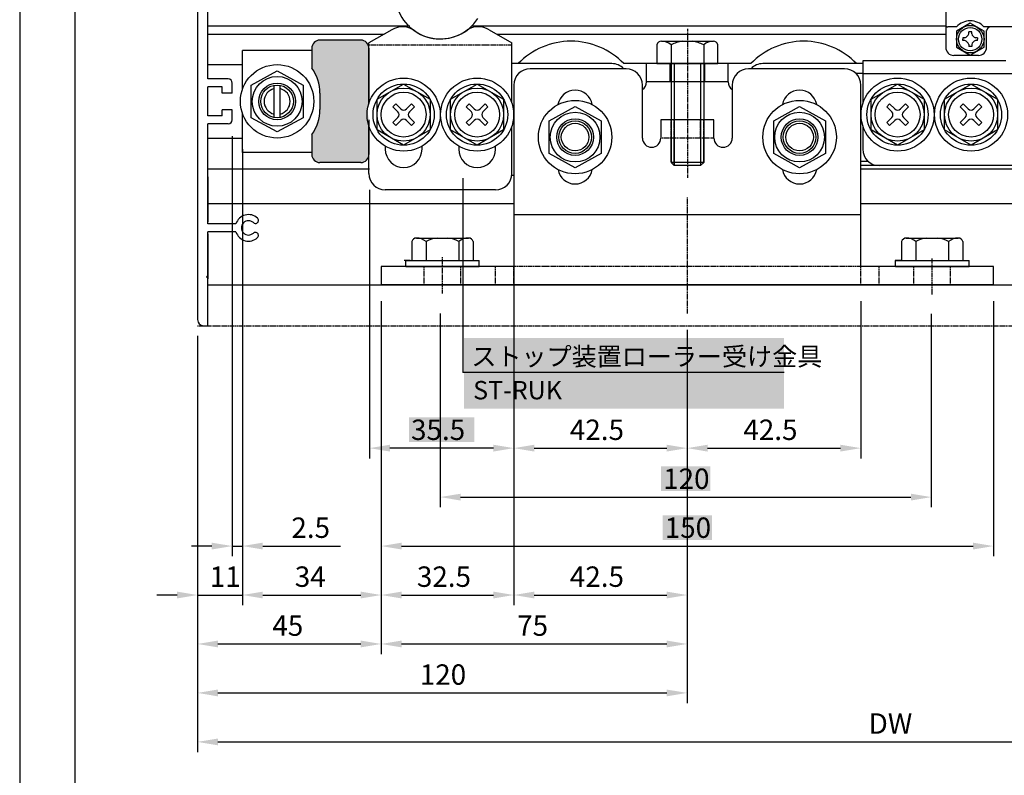
# Model space of a CAD drawing. Extents: x -282 to 803, y -1782 to -1005.
# Drawn here: x -282 to -41, y -1350 to -1165 of the extents above; entities that cross this region are included whole.
import ezdxf

# ---------------------------------------------------------------- set-up
doc = ezdxf.new("R2010")
doc.units = 0
doc.header["$LTSCALE"] = 0.05
doc.header["$PDMODE"] = 3
doc.header["$PDSIZE"] = -100
for name, pattern in [('CENTER', [2, 1.25, -0.25, 0.25, -0.25]), ('CENTER2', [1.125, 0.75, -0.125, 0.125, -0.125]), ('DASHED', [0.75, 0.5, -0.25]), ('DASHEDX2', [1.5, 1, -0.5])]:
    doc.linetypes.add(name, pattern=pattern)
doc.layers.get('DEFPOINTS').update_dxf_attribs({"linetype": 'CONTINUOUS'})
for name, color, linetype in [('AB用変芯吊車', 7, 'CONTINUOUS'), ('AC用中芯吊車', 7, 'CONTINUOUS'), ('HASEN', 3, 'DASHEDX2'), ('HATCH', 7, 'CONTINUOUS'), ('JISSEN', 7, 'CONTINUOUS'), ('JISＳEN', 7, 'CONTINUOUS'), ('LK-TBK6-R', 5, 'CONTINUOUS'), ('MOJI', 7, 'CONTINUOUS'), ('MOZI', 6, 'CONTINUOUS'), ('PT', 4, 'CONTINUOUS'), ('SUNPOUSEN', 6, 'CONTINUOUS'), ('TYUSINSEN', 5, 'CENTER'), ('サイドフタ', 7, 'CONTINUOUS'), ('ストップ装置', 7, 'CONTINUOUS'), ('ドア', 5, 'CONTINUOUS'), ('ドアストッパー', 1, 'CONTINUOUS'), ('ベース', 5, 'CONTINUOUS'), ('ボルト', 7, 'CONTINUOUS'), ('中心線', 5, 'CENTER2'), ('中間版', 7, 'CONTINUOUS'), ('作図１', 7, 'CONTINUOUS'), ('作図３破線', 3, 'DASHEDX2'), ('図面枠', 7, 'CONTINUOUS'), ('実線', 7, 'CONTINUOUS'), ('細線', 1, 'CONTINUOUS')]:
    doc.layers.add(name, color=color, linetype=linetype)
doc.styles.get("Standard").update_dxf_attribs({"font": 'txt.shx', "bigfont": 'KELF1-K.shx'})
doc.dimstyles.get("Standard").update_dxf_attribs({"dimtxt": 2.5, "dimasz": 2.5, "dimexe": 1.25, "dimexo": 0.625, "dimtad": 1, "dimcen": 2.5, "dimazin": 3, "dimtfac": 1, "dimtmove": 0, "dimatfit": 3})

# ---------------------------------------------------------------- blocks, each defined once
blk = doc.blocks.new('*D1082')
at = {"layer": 'DEFPOINTS', "color": 0}
for p in [(-118.76, -1237.33), (-238.71, -1244.17), (-118.76, -1330.29)]:
    blk.add_point(p, dxfattribs=at)
at = {"layer": 'SUNPOUSEN', "color": 7}
for p, q in [((-118.76, -1241.33), (-118.76, -1332.79)), ((-238.71, -1248.17), (-238.71, -1332.79)), ((-233.71, -1330.29), (-123.76, -1330.29))]:
    blk.add_line(p, q, dxfattribs=at)
for points in [[(-233.71, -1329.46), (-233.71, -1331.13), (-238.71, -1330.29)], [(-123.76, -1331.13), (-123.76, -1329.46), (-118.76, -1330.29)]]:
    blk.add_solid(points, dxfattribs=at)
at = {"layer": 'SUNPOUSEN', "color": 7, "linetype": 'CONTINUOUS'}
blk.add_text('120', height=5, dxfattribs=at).set_placement((-184.25, -1328.29))
blk = doc.blocks.new('*D1084')
at = {"layer": 'DEFPOINTS', "color": 0}
for p in [(-238.71, -1254.22), (95.14, -1275.43), (95.14, -1342.29)]:
    blk.add_point(p, dxfattribs=at)
at = {"layer": 'SUNPOUSEN', "color": 7}
for p, q in [((-238.71, -1258.22), (-238.71, -1344.79)), ((-233.71, -1342.29), (95.14, -1342.29))]:
    blk.add_line(p, q, dxfattribs=at)
blk.add_solid([(-233.71, -1341.46), (-233.71, -1343.13), (-238.71, -1342.29)], dxfattribs=at)
at = {"layer": 'SUNPOUSEN', "color": 7, "linetype": 'CONTINUOUS'}
blk.add_text('DW', height=5, dxfattribs=at).set_placement((-74.28, -1340.29))
blk = doc.blocks.new('*D1085')
at = {"layer": 'DEFPOINTS', "color": 0}
for p in [(-193.71, -1230.29), (-118.76, -1279.94), (-118.76, -1318.29)]:
    blk.add_point(p, dxfattribs=at)
at = {"layer": 'SUNPOUSEN', "color": 7}
for p, q in [((-193.71, -1234.29), (-193.71, -1320.79)), ((-118.76, -1283.94), (-118.76, -1320.79)), ((-188.71, -1318.29), (-123.76, -1318.29))]:
    blk.add_line(p, q, dxfattribs=at)
for points in [[(-188.71, -1317.46), (-188.71, -1319.13), (-193.71, -1318.29)], [(-123.76, -1319.13), (-123.76, -1317.46), (-118.76, -1318.29)]]:
    blk.add_solid(points, dxfattribs=at)
at = {"layer": 'SUNPOUSEN', "color": 7, "linetype": 'CONTINUOUS'}
blk.add_text('75', height=5, dxfattribs=at).set_placement((-160.4, -1316.29))
blk = doc.blocks.new('*X1506')
at = {"layer": 'SUNPOUSEN', "color": 18}
blk.add_solid([(-124.74, -1286.78), (-112.67, -1286.78), (-124.74, -1292.79), (-112.67, -1292.79)], dxfattribs=at)
at = {"layer": 'SUNPOUSEN', "color": 7, "linetype": 'CONTINUOUS'}
blk.add_text('150', height=5, dxfattribs=at).set_placement((-124.24, -1292.29))
blk = doc.blocks.new('*D1086')
at = {"layer": 'DEFPOINTS', "color": 0}
for p in [(-43.71, -1230.29), (-193.71, -1248.29), (-43.71, -1294.29)]:
    blk.add_point(p, dxfattribs=at)
at = {"layer": 'SUNPOUSEN', "color": 7}
for p, q in [((-43.71, -1234.29), (-43.71, -1296.79)), ((-193.71, -1252.29), (-193.71, -1296.79)), ((-188.71, -1294.29), (-48.71, -1294.29))]:
    blk.add_line(p, q, dxfattribs=at)
for points in [[(-188.71, -1293.46), (-188.71, -1295.13), (-193.71, -1294.29)], [(-48.71, -1295.13), (-48.71, -1293.46), (-43.71, -1294.29)]]:
    blk.add_solid(points, dxfattribs=at)
blk.add_blockref('*X1506', (0, 0), dxfattribs=at)
blk = doc.blocks.new('*X1507')
at = {"layer": 'SUNPOUSEN', "color": 18}
blk.add_solid([(-125.13, -1274.79), (-113.08, -1274.79), (-125.13, -1280.79), (-113.08, -1280.79)], dxfattribs=at)
at = {"layer": 'SUNPOUSEN', "color": 7, "linetype": 'CONTINUOUS'}
blk.add_text('120', height=5, dxfattribs=at).set_placement((-124.63, -1280.29))
blk = doc.blocks.new('*D1087')
at = {"layer": 'DEFPOINTS', "color": 0}
for p in [(-179.26, -1233.32), (-58.95, -1233.35), (-58.95, -1282.29)]:
    blk.add_point(p, dxfattribs=at)
at = {"layer": 'SUNPOUSEN', "color": 7}
for p, q in [((-179.26, -1237.32), (-179.26, -1284.79)), ((-58.95, -1237.35), (-58.95, -1284.79)), ((-174.26, -1282.29), (-63.95, -1282.29))]:
    blk.add_line(p, q, dxfattribs=at)
for points in [[(-174.26, -1281.46), (-174.26, -1283.13), (-179.26, -1282.29)], [(-63.95, -1283.13), (-63.95, -1281.46), (-58.95, -1282.29)]]:
    blk.add_solid(points, dxfattribs=at)
blk.add_blockref('*X1507', (0, 0), dxfattribs=at)
blk = doc.blocks.new('*D1088')
at = {"layer": 'DEFPOINTS', "color": 0}
for p in [(-161.21, -1225.79), (-118.76, -1250.6), (-118.76, -1270.29)]:
    blk.add_point(p, dxfattribs=at)
at = {"layer": 'SUNPOUSEN', "color": 7}
for p, q in [((-161.21, -1229.79), (-161.21, -1272.79)), ((-118.76, -1254.6), (-118.76, -1272.79)), ((-156.21, -1270.29), (-123.76, -1270.29))]:
    blk.add_line(p, q, dxfattribs=at)
for points in [[(-156.21, -1269.46), (-156.21, -1271.13), (-161.21, -1270.29)], [(-123.76, -1271.13), (-123.76, -1269.46), (-118.76, -1270.29)]]:
    blk.add_solid(points, dxfattribs=at)
at = {"layer": 'SUNPOUSEN', "color": 7, "linetype": 'CONTINUOUS'}
blk.add_text('42.5', height=5, dxfattribs=at).set_placement((-147.48, -1268.29))
blk = doc.blocks.new('*D1089')
at = {"layer": 'DEFPOINTS', "color": 0}
for p in [(-161.21, -1282.29), (-118.76, -1302.37), (-118.76, -1306.29)]:
    blk.add_point(p, dxfattribs=at)
at = {"layer": 'SUNPOUSEN', "color": 7}
for p, q in [((-161.21, -1286.29), (-161.21, -1308.79)), ((-156.21, -1306.29), (-123.76, -1306.29)), ((-118.76, -1306.37), (-118.76, -1308.79))]:
    blk.add_line(p, q, dxfattribs=at)
for points in [[(-156.21, -1305.46), (-156.21, -1307.13), (-161.21, -1306.29)], [(-123.76, -1307.13), (-123.76, -1305.46), (-118.76, -1306.29)]]:
    blk.add_solid(points, dxfattribs=at)
at = {"layer": 'SUNPOUSEN', "color": 7, "linetype": 'CONTINUOUS'}
blk.add_text('42.5', height=5, dxfattribs=at).set_placement((-147.48, -1304.29))
blk = doc.blocks.new('*X1469')
at = {"layer": 'SUNPOUSEN', "color": 18}
blk.add_solid([(-173.43, -1243.33), (-95.01, -1243.33), (-173.43, -1260.58), (-95.01, -1260.58)], dxfattribs=at)
at = {"layer": 'SUNPOUSEN', "color": 7, "linetype": 'CONTINUOUS'}
for s, p in [('ストップ装置ローラー受け金具', (-171.61, -1250.08)), ('ST-RUK', (-171.18, -1258.33))]:
    blk.add_text(s, height=4.5, dxfattribs=at).set_placement(p)
blk = doc.blocks.new('*D1093')
at = {"layer": 'DEFPOINTS', "color": 0}
for p in [(-193.71, -1240.29), (-238.71, -1258.22), (-193.71, -1318.29)]:
    blk.add_point(p, dxfattribs=at)
at = {"layer": 'SUNPOUSEN', "color": 7}
for p, q in [((-193.71, -1244.29), (-193.71, -1320.79)), ((-238.71, -1262.22), (-238.71, -1320.79)), ((-233.71, -1318.29), (-198.71, -1318.29))]:
    blk.add_line(p, q, dxfattribs=at)
for points in [[(-233.71, -1317.46), (-233.71, -1319.13), (-238.71, -1318.29)], [(-198.71, -1319.13), (-198.71, -1317.46), (-193.71, -1318.29)]]:
    blk.add_solid(points, dxfattribs=at)
at = {"layer": 'SUNPOUSEN', "color": 7, "linetype": 'CONTINUOUS'}
blk.add_text('45', height=5, dxfattribs=at).set_placement((-220.37, -1316.29))
blk = doc.blocks.new('*D1094')
at = {"layer": 'DEFPOINTS', "color": 0}
for p in [(-227.71, -1197.79), (-238.71, -1238.8), (-227.71, -1306.29)]:
    blk.add_point(p, dxfattribs=at)
at = {"layer": 'SUNPOUSEN', "color": 7}
for p, q in [((-227.71, -1201.79), (-227.71, -1308.79)), ((-238.71, -1242.8), (-238.71, -1308.79)), ((-243.71, -1306.29), (-248.71, -1306.29)), ((-238.71, -1306.29), (-227.71, -1306.29)), ((-222.71, -1306.29), (-217.71, -1306.29))]:
    blk.add_line(p, q, dxfattribs=at)
for points in [[(-243.71, -1307.13), (-243.71, -1305.46), (-238.71, -1306.29)], [(-222.71, -1305.46), (-222.71, -1307.13), (-227.71, -1306.29)]]:
    blk.add_solid(points, dxfattribs=at)
at = {"layer": 'SUNPOUSEN', "color": 7, "linetype": 'CONTINUOUS'}
blk.add_text('11', height=5, dxfattribs=at).set_placement((-235.71, -1304.29))
blk = doc.blocks.new('*D1095')
at = {"layer": 'DEFPOINTS', "color": 0}
for p in [(-193.71, -1244.29), (-227.71, -1255.29), (-193.71, -1306.29)]:
    blk.add_point(p, dxfattribs=at)
at = {"layer": 'SUNPOUSEN', "color": 7}
for p, q in [((-193.71, -1248.29), (-193.71, -1308.79)), ((-227.71, -1259.29), (-227.71, -1308.79)), ((-222.71, -1306.29), (-198.71, -1306.29))]:
    blk.add_line(p, q, dxfattribs=at)
for points in [[(-222.71, -1305.46), (-222.71, -1307.13), (-227.71, -1306.29)], [(-198.71, -1307.13), (-198.71, -1305.46), (-193.71, -1306.29)]]:
    blk.add_solid(points, dxfattribs=at)
at = {"layer": 'SUNPOUSEN', "color": 7, "linetype": 'CONTINUOUS'}
blk.add_text('34', height=5, dxfattribs=at).set_placement((-214.87, -1304.29))
blk = doc.blocks.new('*D1096')
at = {"layer": 'DEFPOINTS', "color": 0}
for p in [(-161.21, -1230.29), (-193.71, -1248.29), (-161.21, -1306.29)]:
    blk.add_point(p, dxfattribs=at)
at = {"layer": 'SUNPOUSEN', "color": 7}
for p, q in [((-161.21, -1234.29), (-161.21, -1308.79)), ((-193.71, -1252.29), (-193.71, -1308.79)), ((-188.71, -1306.29), (-166.21, -1306.29))]:
    blk.add_line(p, q, dxfattribs=at)
for points in [[(-188.71, -1305.46), (-188.71, -1307.13), (-193.71, -1306.29)], [(-166.21, -1307.13), (-166.21, -1305.46), (-161.21, -1306.29)]]:
    blk.add_solid(points, dxfattribs=at)
at = {"layer": 'SUNPOUSEN', "color": 7, "linetype": 'CONTINUOUS'}
blk.add_text('32.5', height=5, dxfattribs=at).set_placement((-184.96, -1304.29))
blk = doc.blocks.new('*D1097')
at = {"layer": 'DEFPOINTS', "color": 0}
for p in [(-230.21, -1189.8), (-227.71, -1193.02), (-227.71, -1294.29)]:
    blk.add_point(p, dxfattribs=at)
at = {"layer": 'SUNPOUSEN', "color": 7}
for p, q in [((-230.21, -1193.8), (-230.21, -1296.79)), ((-227.71, -1197.02), (-227.71, -1296.79)), ((-235.21, -1294.29), (-240.21, -1294.29)), ((-230.21, -1294.29), (-227.71, -1294.29)), ((-222.71, -1294.29), (-203.71, -1294.29))]:
    blk.add_line(p, q, dxfattribs=at)
for points in [[(-235.21, -1295.13), (-235.21, -1293.46), (-230.21, -1294.29)], [(-222.71, -1293.46), (-222.71, -1295.13), (-227.71, -1294.29)]]:
    blk.add_solid(points, dxfattribs=at)
at = {"layer": 'SUNPOUSEN', "color": 7, "linetype": 'CONTINUOUS'}
blk.add_text('2.5', height=5, dxfattribs=at).set_placement((-215.71, -1292.29))
blk = doc.blocks.new('*X1508')
at = {"layer": 'SUNPOUSEN', "color": 18}
blk.add_solid([(-186.9, -1262.77), (-170.87, -1262.77), (-186.9, -1268.79), (-170.87, -1268.79)], dxfattribs=at)
at = {"layer": 'SUNPOUSEN', "color": 7, "linetype": 'CONTINUOUS'}
blk.add_text('35.5', height=5, dxfattribs=at).set_placement((-186.4, -1268.29))
blk = doc.blocks.new('*D1098')
at = {"layer": 'DEFPOINTS', "color": 0}
for p in [(-196.56, -1203), (-161.21, -1217.9), (-196.56, -1270.29)]:
    blk.add_point(p, dxfattribs=at)
at = {"layer": 'SUNPOUSEN', "color": 7}
for p, q in [((-196.56, -1207), (-196.56, -1272.79)), ((-161.21, -1221.9), (-161.21, -1272.79)), ((-166.21, -1270.29), (-191.56, -1270.29))]:
    blk.add_line(p, q, dxfattribs=at)
for points in [[(-191.56, -1269.46), (-191.56, -1271.13), (-196.56, -1270.29)], [(-166.21, -1271.13), (-166.21, -1269.46), (-161.21, -1270.29)]]:
    blk.add_solid(points, dxfattribs=at)
blk.add_blockref('*X1508', (0, 0), dxfattribs=at)
blk = doc.blocks.new('*D1106')
at = {"layer": 'DEFPOINTS', "color": 0}
for p in [(-76.21, -1230.29), (-118.76, -1252.6), (-76.21, -1270.29)]:
    blk.add_point(p, dxfattribs=at)
at = {"layer": 'SUNPOUSEN', "color": 7}
for p, q in [((-76.21, -1234.29), (-76.21, -1272.79)), ((-118.76, -1256.6), (-118.76, -1272.79)), ((-113.76, -1270.29), (-81.21, -1270.29))]:
    blk.add_line(p, q, dxfattribs=at)
for points in [[(-113.76, -1269.46), (-113.76, -1271.13), (-118.76, -1270.29)], [(-81.21, -1271.13), (-81.21, -1269.46), (-76.21, -1270.29)]]:
    blk.add_solid(points, dxfattribs=at)
at = {"layer": 'SUNPOUSEN', "color": 7, "linetype": 'CONTINUOUS'}
blk.add_text('42.5', height=5, dxfattribs=at).set_placement((-104.98, -1268.29))
blk = doc.blocks.new('*U1478')
at = {"layer": 'HATCH', "color": 7, "linetype": 'CONTINUOUS'}
for points in [[(-210.55, -1177.39), (-210.71, -1172.29), (-210.55, -1171.52)], [(-210.71, -1177.12), (-210.71, -1172.29), (-210.55, -1177.39)], [(-210.12, -1178.14), (-210.55, -1171.52), (-210.12, -1170.87)], [(-210.55, -1177.39), (-210.55, -1171.52), (-210.12, -1178.14)], [(-209.61, -1179.02), (-210.12, -1170.87), (-209.61, -1170.53)], [(-210.12, -1178.14), (-210.12, -1170.87), (-209.61, -1179.02)], [(-209.47, -1179.45), (-209.61, -1170.53), (-209.47, -1170.44)], [(-209.61, -1179.02), (-209.61, -1170.53), (-209.47, -1179.45)], [(-208.93, -1181.11), (-209.47, -1170.44), (-208.93, -1170.33)], [(-209.47, -1179.45), (-209.47, -1170.44), (-208.93, -1181.11)], [(-208.71, -1183.29), (-208.93, -1170.33), (-208.71, -1170.29)], [(-208.93, -1181.11), (-208.93, -1170.33), (-208.71, -1183.29)], [(-208.71, -1200.29), (-208.71, -1170.29), (-198.71, -1200.29)], [(-198.71, -1200.29), (-208.71, -1170.29), (-198.71, -1170.29)], [(-198.71, -1200.29), (-198.71, -1170.29), (-197.94, -1200.14)], [(-197.94, -1200.14), (-198.71, -1170.29), (-197.94, -1170.44)], [(-197.94, -1200.14), (-197.94, -1170.44), (-197.29, -1199.7)], [(-197.29, -1199.7), (-197.94, -1170.44), (-197.29, -1170.87)], [(-197.29, -1199.7), (-197.29, -1170.87), (-196.98, -1199.23)], [(-196.98, -1199.23), (-197.29, -1170.87), (-196.98, -1171.34)], [(-196.98, -1186.73), (-196.98, -1171.34), (-196.86, -1186.04)], [(-196.86, -1186.04), (-196.98, -1171.34), (-196.86, -1171.52)], [(-196.86, -1186.04), (-196.86, -1171.52), (-196.71, -1185.18)], [(-196.71, -1185.18), (-196.86, -1171.52), (-196.71, -1172.29)], [(-208.71, -1200.29), (-208.93, -1189.47), (-208.71, -1187.29)], [(-196.98, -1199.23), (-196.98, -1188.29), (-196.86, -1199.05)], [(-196.86, -1199.05), (-196.98, -1188.29), (-196.86, -1188.97)], [(-196.86, -1199.05), (-196.86, -1188.97), (-196.71, -1198.29)], [(-196.71, -1198.29), (-196.86, -1188.97), (-196.71, -1189.83)], [(-209.61, -1200.04), (-210.12, -1192.44), (-209.61, -1191.55)], [(-209.47, -1200.14), (-209.61, -1191.55), (-209.47, -1191.12)], [(-209.61, -1200.04), (-209.61, -1191.55), (-209.47, -1200.14)], [(-208.93, -1200.24), (-209.47, -1191.12), (-208.93, -1189.47)], [(-209.47, -1200.14), (-209.47, -1191.12), (-208.93, -1200.24)], [(-208.93, -1200.24), (-208.93, -1189.47), (-208.71, -1200.29)], [(-210.55, -1199.05), (-210.71, -1193.45), (-210.55, -1193.19)], [(-210.71, -1198.29), (-210.71, -1193.45), (-210.55, -1199.05)], [(-210.12, -1199.7), (-210.55, -1193.19), (-210.12, -1192.44)], [(-210.55, -1199.05), (-210.55, -1193.19), (-210.12, -1199.7)], [(-210.12, -1199.7), (-210.12, -1192.44), (-209.61, -1200.04)]]:
    blk.add_solid(points, dxfattribs=at)

msp = doc.modelspace()

# ---------------------------------------------------------------- linework, layer by layer
at = {"layer": 'AB用変芯吊車', "color": 7, "linetype": 'CENTER'}
msp.add_line((-118.756, -1208.828), (-118.756, -1237.33), dxfattribs=at)
at = {"layer": 'AC用中芯吊車', "color": 7}
for p, q in [((-77.484, -1178.362), (-75.705, -1178.362)), ((-161.722, -1203.362), (-161.205, -1203.362)), ((-161.205, -1225.794), (-161.205, -1230.294)), ((-43.705, -1230.294), (-193.705, -1230.294)), ((-193.705, -1230.294), (-43.705, -1230.294))]:
    msp.add_line(p, q, dxfattribs=at)
at = {"layer": 'HASEN', "color": 7}
msp.add_line((-161.705, -1171.477), (-196.705, -1171.477), dxfattribs=at)
at = {"layer": 'JISSEN', "color": 7}
for p, q in [((-55.405, -1152.044), (-55.405, -1172.044)), ((-29.405, -1167.044), (-44.405, -1167.044)), ((-45.405, -1172.044), (-45.405, -1167.944)), ((-196.705, -1185.742), (-196.705, -1170.977)), ((-179.248, -1169.997), (-179.248, -1169.997)), ((-161.705, -1185.591), (-161.705, -1170.977)), ((-47.405, -1174.044), (-53.405, -1174.044)), ((-103.157, -1176.044), (-134.253, -1176.044)), ((-196.705, -1202.997), (-196.705, -1191.346)), ((-161.705, -1202.997), (-161.705, -1191.507)), ((-192.705, -1196.28), (-192.705, -1196.997)), ((-183.705, -1196.997), (-183.705, -1196.28)), ((-174.705, -1196.28), (-174.705, -1196.997)), ((-165.705, -1196.997), (-165.705, -1196.28)), ((-165.705, -1206.997), (-192.705, -1206.997))]:
    msp.add_line(p, q, dxfattribs=at)
for centre, radius, start, end in [((-44.405, -1168.044), 1, 90, 180), ((-179.205, -1158.977), 11, 235.90369, 306.83685), ((-147.205, -1188.544), 18, 43.98296, 136.01704), ((-90.205, -1188.544), 18, 43.98296, 136.01704), ((-53.405, -1172.044), 2, 180, 270), ((-53.405, -1172.044), 2, 180, 270), ((-47.405, -1172.044), 2, 270, 0), ((-188.205, -1196.997), 4.5, 180, 0), ((-170.205, -1196.997), 4.5, 180, 0), ((-192.705, -1202.997), 4, 180, 270), ((-165.705, -1202.997), 4, 270, 0)]:
    msp.add_arc(centre, radius, start, end, dxfattribs=at)
at = {"layer": 'JISＳEN', "color": 7}
for p, q in [((-137.205, -1176.044), (-161.705, -1176.044)), ((-128.705, -1180.544), (-128.705, -1176.044)), ((-108.705, -1176.044), (-128.705, -1176.044)), ((-122.955, -1180.544), (-122.955, -1176.044)), ((-114.455, -1180.544), (-114.455, -1176.044)), ((-108.705, -1180.544), (-108.705, -1176.044)), ((-75.705, -1176.044), (-100.205, -1176.044)), ((-108.705, -1180.544), (-128.705, -1180.544)), ((-71.705, -1201.044), (-76.205, -1201.044))]:
    msp.add_line(p, q, dxfattribs=at)
for centre, radius, start, end in [((-137.205, -1180.044), 4, 43.43254, 90), ((-100.205, -1180.044), 4, 90, 136.56746), ((-130.955, -1180.544), 2.25, 303.74899, 0), ((-106.455, -1180.544), 2.25, 180, 236.25101)]:
    msp.add_arc(centre, radius, start, end, dxfattribs=at)
at = {"layer": 'LK-TBK6-R', "color": 7}
for p, q in [((-52.759, -1167.044), (-54.905, -1167.044)), ((-44.405, -1167.044), (-46.051, -1167.044))]:
    msp.add_line(p, q, dxfattribs=at)
for centre, radius, start, end in [((-54.905, -1166.544), 0.5, 180, 270), ((-49.405, -1170.044), 4.5, 41.81031, 138.18969)]:
    msp.add_arc(centre, radius, start, end, dxfattribs=at)
at = {"layer": 'MOJI', "color": 7}
msp.add_line((-95.024, -1251.726), (-173.704, -1251.726), dxfattribs=at)
at = {"layer": 'MOZI', "color": 7}
msp.add_line((-173.704, -1204.117), (-173.704, -1251.726), dxfattribs=at)
at = {"layer": 'PT'}
msp.add_line((-282.27, -1004.653), (-282.27, -1782.253), dxfattribs=at)
at = {"layer": 'SUNPOUSEN', "color": 7}
for p, q in [((-191.129, -1167.757), (-196.705, -1170.977)), ((-167.281, -1167.757), (-161.705, -1170.977))]:
    msp.add_line(p, q, dxfattribs=at)
for centre, start, end in [((-188.483, -1172), 51.51772, 121.95265), ((-169.927, -1172), 58.04735, 122.45088)]:
    msp.add_arc(centre, 5, start, end, dxfattribs=at)
at = {"layer": 'TYUSINSEN', "color": 7}
msp.add_line((-118.705, -1167.543), (-118.705, -1204.044), dxfattribs=at)
at = {"layer": 'サイドフタ', "color": 7}
for p, q in [((-238.705, -1091.799), (-238.705, -1238.799)), ((-236.205, -1179.799), (-236.205, -1152.299)), ((-231.205, -1179.799), (-236.205, -1179.799)), ((-232.705, -1181.749), (-236.205, -1181.749)), ((-236.205, -1188.849), (-236.205, -1181.749)), ((-236.205, -1188.849), (-236.205, -1181.749)), ((-232.705, -1183.249), (-232.705, -1181.749)), ((-230.205, -1183.249), (-230.205, -1180.799)), ((-230.205, -1183.249), (-232.705, -1183.249)), ((-232.705, -1188.849), (-236.205, -1188.849)), ((-232.705, -1188.849), (-232.705, -1187.349)), ((-230.205, -1187.349), (-232.705, -1187.349)), ((-230.205, -1189.799), (-230.205, -1187.349)), ((-231.205, -1190.799), (-236.205, -1190.799)), ((-236.205, -1215.299), (-236.205, -1190.799)), ((-236.205, -1203.799), (-236.205, -1214.799)), ((-229.298, -1215.299), (-236.205, -1215.299)), ((-224.14, -1215.106), (-224.14, -1215.106)), ((-229.298, -1217.299), (-236.205, -1217.299)), ((-236.205, -1227.999), (-236.205, -1217.299)), ((-236.205, -1217.799), (-236.205, -1228.799)), ((-224.14, -1217.491), (-224.14, -1217.491)), ((-236.505, -1228.299), (-236.205, -1227.999)), ((-236.505, -1228.299), (-236.205, -1228.599)), ((-236.205, -1240.299), (-236.205, -1228.599)), ((-237.205, -1240.299), (-236.205, -1240.299)), ((-236.205, -1240.299), (-236.205, -1240.299))]:
    msp.add_line(p, q, dxfattribs=at)
for centre, radius, start, end in [((-231.205, -1180.799), 1, 0, 90), ((-231.205, -1189.799), 1, 270, 0), ((-226.205, -1216.299), 3.25, 47.4576, 162.07979), ((-226.205, -1216.299), 1.75, 47.4576, 312.5424), ((-224.515, -1214.457), 0.75, 227.4576, 300), ((-224.515, -1214.457), 0.75, 300, 47.4576), ((-226.205, -1216.299), 3.25, 197.92021, 312.5424), ((-224.515, -1218.141), 0.75, 60, 132.5424), ((-224.515, -1218.141), 0.75, 312.5424, 60), ((-237.205, -1238.799), 1.5, 180, 270)]:
    msp.add_arc(centre, radius, start, end, dxfattribs=at)
at = {"layer": 'ストップ装置', "color": 7}
msp.add_arc((-179.248, -1158.997), 11, 128.38537, 326.94427, dxfattribs=at)
at = {"layer": 'ドア', "color": 7}
msp.add_line((-236.205, -1230.294), (95.145, -1230.294), dxfattribs=at)
at = {"layer": 'ドア', "color": 7, "linetype": 'DASHED'}
msp.add_line((-238.705, -1240.294), (95.145, -1240.294), dxfattribs=at)
at = {"layer": 'ドアストッパー', "color": 7}
for p, q in [((-210.705, -1172.288), (-210.705, -1177.124)), ((-198.705, -1170.288), (-208.705, -1170.288)), ((-196.705, -1172.288), (-196.705, -1185.211)), ((-227.705, -1182.33), (-227.705, -1172.788)), ((-210.705, -1172.788), (-227.705, -1172.788)), ((-225.556, -1181.288), (-219.205, -1177.783)), ((-219.205, -1177.783), (-212.854, -1181.288)), ((-225.556, -1189.288), (-225.556, -1181.288)), ((-219.955, -1189.217), (-219.955, -1181.359)), ((-218.455, -1189.217), (-218.455, -1181.359)), ((-212.854, -1181.288), (-212.854, -1189.288)), ((-208.705, -1183.288), (-208.705, -1187.288)), ((-227.705, -1197.788), (-227.705, -1188.246)), ((-219.205, -1192.794), (-225.556, -1189.288)), ((-212.854, -1189.288), (-219.205, -1192.794)), ((-196.705, -1189.807), (-196.705, -1198.288)), ((-210.705, -1193.453), (-210.705, -1198.288)), ((-210.705, -1197.788), (-227.705, -1197.788)), ((-198.705, -1200.288), (-208.705, -1200.288))]:
    msp.add_line(p, q, dxfattribs=at)
at = {"layer": 'ドアストッパー', "color": 7, "linetype": 'CONTINUOUS'}
msp.add_line((-196.705, -1174.788), (-196.705, -1185.211), dxfattribs=at)
at = {"layer": 'ドアストッパー', "color": 7}
for centre, radius in [((-219.205, -1185.288), 9), ((-219.205, -1185.294), 6.1), ((-219.205, -1185.294), 4.5), ((-219.205, -1185.288), 4)]:
    msp.add_circle(centre, radius, dxfattribs=at)
for centre, radius, start, end in [((-208.705, -1172.288), 2, 90, 180), ((-198.705, -1172.288), 2, 0, 90), ((-219.205, -1183.288), 10.5, 0, 35.95057), ((-219.205, -1185.288), 3.2, 103.55478, 256.44522), ((-219.205, -1185.288), 3.2, 283.55478, 76.44522), ((-219.205, -1187.288), 10.5, 324.04943, 0), ((-208.705, -1198.288), 2, 180, 270), ((-198.705, -1198.288), 2, 270, 0)]:
    msp.add_arc(centre, radius, start, end, dxfattribs=at)
at = {"layer": 'ベース', "color": 7}
for p, q in [((-236.205, -1166.794), (-186.667, -1166.794)), ((-171.324, -1166.794), (-131.346, -1166.794)), ((-131.346, -1166.794), (-55.405, -1166.794)), ((-236.205, -1168.794), (-193.01, -1168.794)), ((-165.378, -1168.794), (-125.421, -1168.794)), ((-125.421, -1168.794), (-55.405, -1168.794)), ((-236.205, -1176.294), (-227.705, -1176.294)), ((-236.205, -1194.294), (-227.705, -1194.294)), ((-236.205, -1201.794), (-196.605, -1201.794)), ((-76.205, -1201.794), (95.145, -1201.794)), ((-236.205, -1210.294), (-161.205, -1210.294)), ((-76.205, -1210.294), (95.145, -1210.294))]:
    msp.add_line(p, q, dxfattribs=at)
at = {"layer": 'ボルト', "color": 7}
for p, q in [((-126.205, -1171.401), (-126.205, -1176.044)), ((-125.004, -1170.543), (-112.333, -1170.543)), ((-122.705, -1171.401), (-122.705, -1176.044)), ((-114.705, -1171.401), (-114.705, -1176.044)), ((-111.205, -1176.044), (-111.205, -1171.401)), ((-126.205, -1176.044), (-111.205, -1176.044)), ((-122.705, -1176.044), (-122.705, -1200.244)), ((-122.703, -1175.794), (-122.703, -1189.794)), ((-121.907, -1176.044), (-121.907, -1201.044)), ((-115.507, -1176.044), (-115.507, -1201.044)), ((-114.705, -1176.044), (-114.705, -1200.244)), ((-114.703, -1175.794), (-114.703, -1189.794)), ((-190.857, -1186.599), (-190.15, -1185.892)), ((-189.62, -1187.837), (-190.857, -1186.599)), ((-188.912, -1187.13), (-190.15, -1185.892)), ((-187.498, -1187.13), (-186.261, -1185.892)), ((-186.791, -1187.837), (-185.554, -1186.599)), ((-185.554, -1186.599), (-186.261, -1185.892)), ((-172.857, -1186.599), (-172.15, -1185.892)), ((-171.62, -1187.837), (-172.857, -1186.599)), ((-170.912, -1187.13), (-172.15, -1185.892)), ((-169.498, -1187.13), (-168.261, -1185.892)), ((-168.791, -1187.837), (-167.554, -1186.599)), ((-167.554, -1186.599), (-168.261, -1185.892)), ((-152.556, -1190.049), (-146.205, -1186.544)), ((-146.205, -1186.544), (-139.854, -1190.049)), ((-97.556, -1190.049), (-91.205, -1186.544)), ((-91.205, -1186.544), (-84.854, -1190.049)), ((-69.857, -1186.599), (-69.15, -1185.892)), ((-68.62, -1187.837), (-69.857, -1186.599)), ((-67.912, -1187.13), (-69.15, -1185.892)), ((-66.498, -1187.13), (-65.261, -1185.892)), ((-65.791, -1187.837), (-64.554, -1186.599)), ((-64.554, -1186.599), (-65.261, -1185.892)), ((-51.857, -1186.599), (-51.15, -1185.892)), ((-50.62, -1187.837), (-51.857, -1186.599)), ((-49.912, -1187.13), (-51.15, -1185.892)), ((-48.498, -1187.13), (-47.261, -1185.892)), ((-47.791, -1187.837), (-46.554, -1186.599)), ((-46.554, -1186.599), (-47.261, -1185.892)), ((-189.62, -1189.251), (-190.857, -1190.488)), ((-190.15, -1191.195), (-190.857, -1190.488)), ((-188.912, -1189.958), (-190.15, -1191.195)), ((-187.498, -1189.958), (-186.261, -1191.195)), ((-186.791, -1189.251), (-185.554, -1190.488)), ((-186.261, -1191.195), (-185.554, -1190.488)), ((-171.62, -1189.251), (-172.857, -1190.488)), ((-172.15, -1191.195), (-172.857, -1190.488)), ((-170.912, -1189.958), (-172.15, -1191.195)), ((-169.498, -1189.958), (-168.261, -1191.195)), ((-168.791, -1189.251), (-167.554, -1190.488)), ((-168.261, -1191.195), (-167.554, -1190.488)), ((-152.556, -1198.049), (-152.556, -1190.049)), ((-139.854, -1190.049), (-139.854, -1198.049)), ((-97.556, -1198.049), (-97.556, -1190.049)), ((-84.854, -1190.049), (-84.854, -1198.049)), ((-68.62, -1189.251), (-69.857, -1190.488)), ((-69.15, -1191.195), (-69.857, -1190.488)), ((-67.912, -1189.958), (-69.15, -1191.195)), ((-66.498, -1189.958), (-65.261, -1191.195)), ((-65.791, -1189.251), (-64.554, -1190.488)), ((-65.261, -1191.195), (-64.554, -1190.488)), ((-50.62, -1189.251), (-51.857, -1190.488)), ((-51.15, -1191.195), (-51.857, -1190.488)), ((-49.912, -1189.958), (-51.15, -1191.195)), ((-48.498, -1189.958), (-47.261, -1191.195)), ((-47.791, -1189.251), (-46.554, -1190.488)), ((-47.261, -1191.195), (-46.554, -1190.488)), ((-122.703, -1200.094), (-122.703, -1194.294)), ((-121.903, -1200.814), (-121.903, -1194.294)), ((-114.703, -1200.094), (-114.703, -1194.294)), ((-146.205, -1201.555), (-152.556, -1198.049)), ((-139.854, -1198.049), (-146.205, -1201.555)), ((-91.205, -1201.555), (-97.556, -1198.049)), ((-84.854, -1198.049), (-91.205, -1201.555)), ((-121.907, -1201.044), (-122.705, -1200.244)), ((-114.705, -1200.244), (-122.705, -1200.244)), ((-115.507, -1201.044), (-121.907, -1201.044)), ((-115.507, -1201.044), (-114.705, -1200.244)), ((-186.211, -1219.651), (-186.211, -1224.294)), ((-185.078, -1218.793), (-172.333, -1218.793)), ((-182.705, -1219.651), (-182.705, -1224.294)), ((-180.005, -1218.793), (-177.405, -1218.793)), ((-174.705, -1219.651), (-174.705, -1224.294)), ((-171.2, -1219.651), (-171.2, -1224.294)), ((-66.211, -1219.651), (-66.211, -1224.294)), ((-65.078, -1218.793), (-52.333, -1218.793)), ((-62.705, -1219.651), (-62.705, -1224.294)), ((-60.005, -1218.793), (-57.405, -1218.793)), ((-54.705, -1219.651), (-54.705, -1224.294)), ((-51.2, -1219.651), (-51.2, -1224.294)), ((-186.611, -1224.294), (-188.105, -1224.294)), ((-187.705, -1224.294), (-169.705, -1224.294)), ((-187.705, -1225.794), (-187.705, -1224.294)), ((-186.611, -1224.294), (-171.6, -1224.294)), ((-186.611, -1224.294), (-171.6, -1224.294)), ((-169.705, -1225.794), (-169.705, -1224.294)), ((-66.311, -1224.294), (-67.805, -1224.294)), ((-67.705, -1224.294), (-49.705, -1224.294)), ((-67.705, -1225.794), (-67.705, -1224.294)), ((-66.311, -1224.294), (-51.3, -1224.294)), ((-66.311, -1224.294), (-51.3, -1224.294)), ((-49.705, -1225.794), (-49.705, -1224.294)), ((-187.705, -1225.794), (-169.705, -1225.794)), ((-67.705, -1225.794), (-49.705, -1225.794))]:
    msp.add_line(p, q, dxfattribs=at)
for points in [[(-181.705, -1192.297), (-188.205, -1196.049), (-194.705, -1192.297), (-194.705, -1184.791), (-188.205, -1181.038), (-181.705, -1184.791)], [(-163.705, -1192.297), (-170.205, -1196.049), (-176.705, -1192.297), (-176.705, -1184.791), (-170.205, -1181.038), (-163.705, -1184.791)], [(-60.705, -1192.297), (-67.205, -1196.049), (-73.705, -1192.297), (-73.705, -1184.791), (-67.205, -1181.038), (-60.705, -1184.791)], [(-42.705, -1192.297), (-49.205, -1196.049), (-55.705, -1192.297), (-55.705, -1184.791), (-49.205, -1181.038), (-42.705, -1184.791)]]:
    msp.add_lwpolyline(points, close=True, dxfattribs=at)
for centre, radius in [((-49.405, -1170.044), 3.38), ((-188.205, -1188.544), 8.95), ((-188.215, -1188.538), 7.5), ((-170.205, -1188.544), 8.95), ((-170.215, -1188.538), 7.5), ((-67.205, -1188.544), 8.95), ((-67.215, -1188.538), 7.5), ((-49.205, -1188.544), 8.95), ((-49.215, -1188.538), 7.5), ((-188.205, -1188.544), 6.5), ((-188.205, -1188.544), 5.5), ((-170.205, -1188.544), 6.5), ((-170.205, -1188.544), 5.5), ((-67.205, -1188.544), 6.5), ((-67.205, -1188.544), 5.5), ((-49.205, -1188.544), 6.5), ((-49.205, -1188.544), 5.5), ((-146.205, -1194.049), 9), ((-91.205, -1194.049), 9), ((-146.205, -1194.044), 6.1), ((-91.205, -1194.044), 6.1), ((-146.205, -1194.044), 4.5), ((-146.205, -1194.044), 4), ((-146.205, -1194.044), 3.375), ((-91.205, -1194.044), 4.5), ((-91.205, -1194.044), 4), ((-91.205, -1194.044), 3.375)]:
    msp.add_circle(centre, radius, dxfattribs=at)
for centre, radius, start, end in [((-125.075, -1171.717), 1.174, 90.11828, 164.38543), ((-124.972, -1173.959), 3.418, 48.46063, 91.76629), ((-117.413, -1183.641), 13.335, 100.81885, 113.38097), ((-120.205, -1184.357), 14.075, 66.99621, 78.94303), ((-112.439, -1173.959), 3.418, 88.23371, 131.53937), ((-112.336, -1171.717), 1.174, 15.61457, 89.88172), ((-190.327, -1188.544), 1, 315, 45), ((-188.205, -1186.422), 1, 225, 315), ((-186.084, -1188.544), 1, 135, 225), ((-172.327, -1188.544), 1, 315, 45), ((-170.205, -1186.422), 1, 225, 315), ((-168.084, -1188.544), 1, 135, 225), ((-69.327, -1188.544), 1, 315, 45), ((-67.205, -1186.422), 1, 225, 315), ((-65.084, -1188.544), 1, 135, 225), ((-51.327, -1188.544), 1, 315, 45), ((-49.205, -1186.422), 1, 225, 315), ((-47.084, -1188.544), 1, 135, 225), ((-188.205, -1190.665), 1, 45, 135), ((-170.205, -1190.665), 1, 45, 135), ((-67.205, -1190.665), 1, 45, 135), ((-49.205, -1190.665), 1, 45, 135), ((-185.08, -1219.967), 1.174, 89.88172, 164.38543), ((-185.061, -1222.457), 3.664, 49.98167, 90.25617), ((-179.125, -1226.242), 7.5, 96.74217, 118.51443), ((-178.286, -1226.242), 7.5, 61.48557, 83.25783), ((-172.349, -1222.457), 3.664, 89.74383, 130.01833), ((-172.33, -1219.967), 1.174, 15.61457, 89.88172), ((-65.08, -1219.967), 1.174, 89.88172, 164.38543), ((-65.061, -1222.457), 3.664, 49.98167, 90.25617), ((-59.125, -1226.242), 7.5, 96.74217, 118.51443), ((-58.286, -1226.242), 7.5, 61.48557, 83.25783), ((-52.349, -1222.457), 3.664, 89.74383, 130.01833), ((-52.33, -1219.967), 1.174, 15.61457, 89.88172)]:
    msp.add_arc(centre, radius, start, end, dxfattribs=at)
at = {"layer": '中心線', "color": 7, "linetype": 'CENTER'}
for p, q in [((-178.705, -1232.354), (-178.705, -1223.424)), ((-58.705, -1232.705), (-58.705, -1223.797))]:
    msp.add_line(p, q, dxfattribs=at)
at = {"layer": '中間版', "color": 7, "linetype": 'CONTINUOUS'}
msp.add_line((-74.391, -1200.008), (-76.205, -1200.008), dxfattribs=at)
at = {"layer": '作図１', "color": 7}
for p, q in [((-133.705, -1177.294), (-157.205, -1177.294)), ((-80.205, -1177.294), (-103.705, -1177.294)), ((-161.205, -1181.294), (-161.205, -1225.794)), ((-129.705, -1194.294), (-129.705, -1181.294)), ((-107.705, -1181.294), (-107.705, -1194.294)), ((-76.205, -1225.794), (-76.205, -1181.294)), ((-112.205, -1189.794), (-125.205, -1189.794)), ((-125.205, -1189.794), (-125.205, -1194.294)), ((-112.205, -1194.294), (-112.205, -1189.794)), ((-161.205, -1225.794), (-193.705, -1225.794)), ((-43.705, -1225.794), (-76.205, -1225.794)), ((-43.705, -1230.294), (-43.705, -1225.794)), ((-193.705, -1230.294), (-43.705, -1230.294))]:
    msp.add_line(p, q, dxfattribs=at)
at = {"layer": '作図１', "color": 7, "linetype": 'CONTINUOUS'}
msp.add_line((-193.705, -1225.794), (-193.705, -1230.294), dxfattribs=at)
at = {"layer": '作図１', "color": 7}
for centre, radius, start, end in [((-157.205, -1181.294), 4, 90, 180), ((-133.705, -1181.294), 4, 0, 90), ((-103.705, -1181.294), 4, 90, 180), ((-80.205, -1181.294), 4, 0, 90), ((-146.205, -1186.794), 4.25, 9.6089, 170.3911), ((-91.205, -1186.794), 4.25, 9.6089, 170.3911), ((-127.455, -1194.294), 2.25, 180, 0), ((-109.955, -1194.294), 2.25, 180, 0), ((-146.205, -1201.294), 4.25, 189.7758, 350.2242), ((-91.205, -1201.294), 4.25, 189.7758, 350.2242)]:
    msp.add_arc(centre, radius, start, end, dxfattribs=at)
at = {"layer": '作図３破線', "color": 7}
for p, q in [((-122.705, -1194.294), (-122.705, -1189.794)), ((-121.905, -1194.294), (-121.905, -1189.794)), ((-115.505, -1194.294), (-115.505, -1189.794)), ((-114.705, -1194.294), (-114.705, -1189.794)), ((-112.205, -1194.294), (-125.205, -1194.294)), ((-183.205, -1230.294), (-183.205, -1225.794)), ((-174.205, -1230.294), (-174.205, -1225.794)), ((-165.705, -1230.294), (-165.705, -1225.794)), ((-161.205, -1230.294), (-161.205, -1225.794)), ((-76.205, -1225.794), (-161.205, -1225.794)), ((-76.205, -1230.294), (-76.205, -1225.794)), ((-71.705, -1230.294), (-71.705, -1225.794)), ((-63.205, -1230.294), (-63.205, -1225.794)), ((-54.205, -1230.294), (-54.205, -1225.794))]:
    msp.add_line(p, q, dxfattribs=at)
at = {"layer": '図面枠'}
msp.add_lwpolyline([(-268.77, -1768.753), (757.23, -1768.753), (757.23, -1018.153), (-268.77, -1018.153)], close=True, dxfattribs=at)
at = {"layer": '実線', "color": 7}
for p, q in [((-49.405, -1166.141), (-52.785, -1168.092)), ((-46.025, -1168.092), (-49.405, -1166.141)), ((-52.785, -1168.092), (-52.785, -1171.995)), ((-50.751, -1169.68), (-51.225, -1169.68)), ((-51.225, -1169.68), (-51.225, -1170.044)), ((-49.769, -1168.736), (-49.769, -1168.224)), ((-49.041, -1168.224), (-49.769, -1168.224)), ((-49.041, -1168.745), (-49.041, -1168.224)), ((-47.585, -1169.68), (-48.115, -1169.68)), ((-47.585, -1169.68), (-47.585, -1170.044)), ((-46.025, -1171.995), (-46.025, -1168.092)), ((-52.785, -1171.995), (-49.405, -1173.947)), ((-51.225, -1170.408), (-51.225, -1170.044)), ((-50.751, -1170.408), (-51.225, -1170.408)), ((-49.769, -1171.352), (-49.769, -1171.864)), ((-49.041, -1171.864), (-49.769, -1171.864)), ((-49.405, -1173.947), (-46.025, -1171.995)), ((-49.041, -1171.342), (-49.041, -1171.864)), ((-47.585, -1170.408), (-48.115, -1170.408)), ((-47.585, -1170.408), (-47.585, -1170.044)), ((-75.705, -1175.344), (-75.705, -1185.742)), ((-40.705, -1175.344), (-75.705, -1175.344)), ((-45.205, -1175.344), (-71.705, -1175.344)), ((12.795, -1178.544), (-75.705, -1178.544)), ((-75.705, -1191.346), (-75.705, -1197.044)), ((8.795, -1201.044), (-71.705, -1201.044))]:
    msp.add_line(p, q, dxfattribs=at)
for radius in [3.38, 2.86]:
    msp.add_circle((-49.405, -1170.044), radius, dxfattribs=at)
for centre, radius, start, end in [((-51.233, -1168.196), 1.56, 287.98057, 339.7513), ((-47.573, -1168.217), 1.56, 199.7964, 249.68686), ((-51.233, -1171.892), 1.56, 20.2487, 72.01943), ((-47.573, -1171.871), 1.56, 110.31314, 160.2036), ((-71.705, -1197.044), 4, 180, 270)]:
    msp.add_arc(centre, radius, start, end, dxfattribs=at)
at = {"layer": '細線', "color": 7}
msp.add_line((-161.205, -1212.989), (-76.205, -1212.989), dxfattribs=at)

# ---------------------------------------------------------------- block references
at = {"layer": 'HATCH', "color": 7}
msp.add_blockref('*U1478', (0, 0), dxfattribs=at)
at = {"layer": 'SUNPOUSEN', "color": 7}
msp.add_blockref('*X1469', (0, 0), dxfattribs=at)

# ---------------------------------------------------------------- dimensions: what is measured, and where the dimension line sits
for base, p1, p2, picture, middle in [((-227.705, -1294.294), (-230.205, -1189.799), (-227.705, -1193.017), '*D1097', (-210.705, -1289.79)), ((-227.705, -1306.294), (-238.705, -1238.799), (-227.705, -1197.788), '*D1094', (-233.205, -1301.794)), ((-43.705, -1294.294), (-193.705, -1248.294), (-43.705, -1230.294), '*D1086', (-118.705, -1289.79)), ((-161.205, -1306.294), (-193.705, -1248.294), (-161.205, -1230.294), '*D1096', (-177.455, -1301.79)), ((-193.705, -1318.294), (-238.705, -1258.224), (-193.705, -1240.294), '*D1093', (-216.205, -1313.79)), ((-193.705, -1306.294), (-227.705, -1255.291), (-193.705, -1244.294), '*D1095', (-210.705, -1301.794))]:
    dim = msp.add_linear_dim(base=base, p1=p1, p2=p2, dimstyle='Standard', dxfattribs=at)
    dim.commit()
    dim.dimension.update_dxf_attribs({"geometry": picture, "text_midpoint": middle})
for base, p1, p2, text, picture, middle in [((-196.563, -1270.294), (-161.205, -1217.897), (-196.563, -1202.997), '35.5', '*D1098', (-178.884, -1265.787)), ((-118.756, -1270.294), (-161.205, -1225.794), (-118.756, -1250.6), '42.5', '*D1088', (-139.981, -1265.79)), ((-118.756, -1318.294), (-193.705, -1230.294), (-118.756, -1279.943), '75', '*D1085', (-156.231, -1313.79)), ((-76.205, -1270.294), (-118.756, -1252.6), (-76.205, -1230.294), '42.5', '*D1106', (-97.481, -1265.79)), ((-58.953, -1282.294), (-179.256, -1233.32), (-58.953, -1233.348), '120', '*D1087', (-119.104, -1277.794)), ((-118.756, -1330.294), (-238.705, -1244.17), (-118.756, -1237.33), '120', '*D1082', (-178.731, -1325.794)), ((95.145, -1342.294), (-238.705, -1254.224), (95.145, -1275.426), 'DW', '*D1084', (-69.28, -1337.794)), ((-118.756, -1306.294), (-161.205, -1282.294), (-118.756, -1302.369), '42.5', '*D1089', (-139.981, -1301.79))]:
    dim = msp.add_linear_dim(base=base, p1=p1, p2=p2, text=text, dimstyle='Standard', dxfattribs=at)
    dim.commit()
    dim.dimension.update_dxf_attribs({"geometry": picture, "text_midpoint": middle})

doc.saveas('drawing.dxf')
